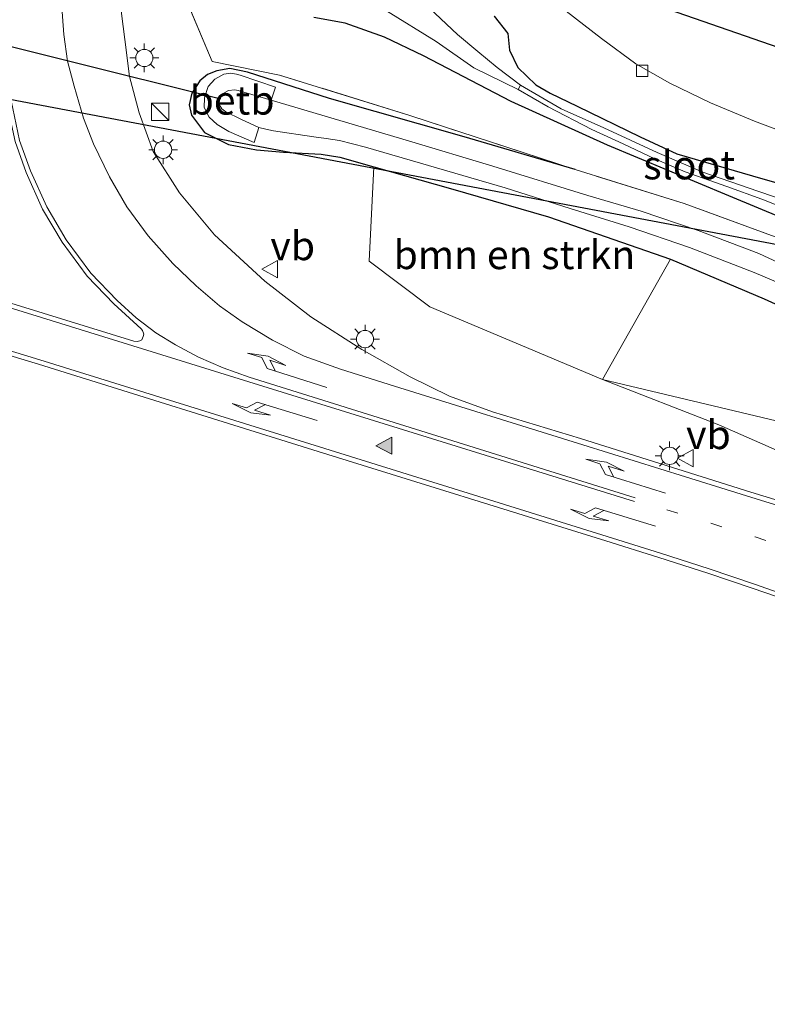
# Model space of a CAD drawing. Units: metres. Extents: x 239988 to 244681, y 481249 to 487501.
# Drawn here: x 240955 to 241020, y 482554 to 482640 of the extents above; entities that cross this region are included whole.
import ezdxf
from ezdxf.enums import TextEntityAlignment as Align

# ---------------------------------------------------------------- set-up
doc = ezdxf.new("R2010")
doc.units = ezdxf.units.M
doc.linetypes.add('IE-TERREINAFSCHEIDING', pattern=[10, 8, -2])
doc.linetypes.add('VW-1-3_STREEP', pattern=[4, 1, -3])
doc.layers.get('0').update_dxf_attribs({"lineweight": 25})
for name, color, linetype, lineweight in [('B-ME-GR-BOMENSTRUIKEN-GV-B6', 93, 'Continuous', 18), ('B-ME-GW-KRUINLIJN-L-B1', 93, 'Continuous', 18), ('B-ME-GW-TEENLIJN-L-B1', 93, 'Continuous', 18), ('B-ME-IE-GRASLAND-GV-B6', 93, 'Continuous', 18), ('B-ME-IE-INRICHTINGSELEMENT-S-B1', 253, 'Continuous', 18), ('B-ME-IE-MEUBILAIR_WEGMEUBILAIR-LICHTMAST-S-B1', 8, 'Continuous', 18), ('B-ME-IE-TERREINAFSCHEIDING-RASTERHEKWERK-L-B1', 8, 'IE-TERREINAFSCHEIDING', 18), ('B-ME-OB-BEKLEDING-GV-B6', 253, 'Continuous', 18), ('B-ME-OG-WATER-GV-B6', 153, 'Continuous', 18), ('B-ME-VH-VERH_SOORT-BITUMEN-GV-B6', 8, 'IE-TERREINAFSCHEIDING-NATUURLIJK-HOUTWAL', 18), ('B-ME-VH-VERH_SOORT-KLINKERS-GV-B6', 8, 'IE-TERREINAFSCHEIDING-NATUURLIJK-HOUTWAL', 18), ('B-ME-VV-KOLK-S-B1', 8, 'Continuous', 18), ('B-ME-VW-MARKERING-13STREEP-045-L-B1', 255, 'VW-1-3_STREEP', 18), ('B-ME-VW-MARKERING-PIJLLI750-S-B1', 7, 'Continuous', 18), ('B-ME-VW-MARKERING-PIJLRE750-S-B1', 7, 'Continuous', 18), ('B-ME-VW-MARKERING-STREEP-015-L-B1', 7, 'Continuous', 18), ('B-ME-VW-MARKERING-VLAKMARK-S-B1', 7, 'Continuous', 18), ('B-ME-VW-MEUBILAIR_WEGMEUBILAIR-VERKEERSBORD-S-B1', 8, 'Continuous', 18)]:
    doc.layers.add(name, color=color, linetype=linetype, lineweight=lineweight)
for name, color, linetype in [('B-ME-GW-INSTEEKWATERGANG-L-B1', 10, 'Continuous'), ('B-ME-KG-KADASTRAAL-OPNAMEDTMGRENS-L-B1', 10, 'Continuous'), ('B-ME-KL-ELEKTRICITEIT-HOOGSP-L-B1', 10, 'Continuous'), ('B-ME-KW-DUIKER-L-B1', 10, 'Continuous')]:
    doc.layers.add(name, color=color, linetype=linetype)
doc.styles.add('NLCS-ISO', font='NLCS-ISO.TTF')
doc.linetypes.add('IE-TERREINAFSCHEIDING-NATUURLIJK-HOUTWAL', pattern='A,7,-1.5,[67,NLCS.SHX,S=0.75,R=45,X=0,Y=0],-1.5,7,-1.5,[70,NLCS.SHX,S=0.75,R=0,X=0,Y=0],-1.5', length=20)

# ---------------------------------------------------------------- blocks, each defined once
blk = doc.blocks.new('verfsymbol')
for color in [252, 253]:
    blk.add_hatch(color=color).paths.add_polyline_path([(0.75, -0.625), (0, 0.75), (-0.75, -0.625)])
blk.add_lwpolyline([(0.75, -0.625), (0, 0.75), (-0.75, -0.625)], close=True)
blk = doc.blocks.new('pijll')
for p, q in [((5.7, 1.05, 0.1), (4, 0.75, 0.1)), ((7.5, 0.75, 0.1), (5.7, 1.05, 0.1)), ((0, 0, 0.1), (5.45, 0, 0.1)), ((4, 0.75, 0.1), (5.45, 0.75, 0.1)), ((5.45, 0.75, 0.1), (4.7, 0, 0.1)), ((6.2, 0.75, 0.1), (5.45, 0, 0.1)), ((7.5, 0.75, 0.1), (6.2, 0.75, 0.1))]:
    blk.add_line(p, q)
blk = doc.blocks.new('pijlr')
for p, q in [((0, 0, 0.1), (5.45, 0, 0.1)), ((5.45, -0.75, 0.1), (4.7, 0, 0.1)), ((6.2, -0.75, 0.1), (5.45, 0, 0.1)), ((4, -0.75, 0.1), (5.45, -0.75, 0.1)), ((5.7, -1.05, 0.1), (4, -0.75, 0.1)), ((7.5, -0.75, 0.1), (5.7, -1.05, 0.1)), ((7.5, -0.75, 0.1), (6.2, -0.75, 0.1))]:
    blk.add_line(p, q)
blk = doc.blocks.new('kast')
blk.add_line((-0.75, -0.75), (0.75, 0.75))
blk.add_lwpolyline([(-0.75, 0.75), (0.75, 0.75), (0.75, -0.75), (-0.75, -0.75)], close=True)
blk = doc.blocks.new('lantaarnpaal')
for p, q in [((-0.884, 0.884), (-0.53, 0.53)), ((0, 0.75), (0, 1.25)), ((0.53, 0.53), (0.884, 0.884)), ((-0.75, 0), (-1.25, 0)), ((0.75, 0), (1.25, 0)), ((-0.53, -0.53), (-0.884, -0.884)), ((0, -0.75), (0, -1.25)), ((0.53, -0.53), (0.884, -0.884))]:
    blk.add_line(p, q)
blk.add_circle((0, 0), 0.75)
blk = doc.blocks.new('kolk')
blk.add_lwpolyline([(-0.5, -0.5), (0.5, -0.5), (0.5, 0.5), (-0.5, 0.5)], close=True)
blk = doc.blocks.new('verkeersbord')
for p, q in [((0, 0.75), (-0.75, -0.625)), ((0.75, -0.625), (0, 0.75)), ((-0.75, -0.625), (0.75, -0.625))]:
    blk.add_line(p, q)

msp = doc.modelspace()

# ---------------------------------------------------------------- linework, layer by layer
at = {"layer": 'B-ME-GR-BOMENSTRUIKEN-GV-B6'}
msp.add_polyline3d([(241011.247, 482618.79, 9.922), (241005.329, 482608.32, 10.659), (240990.293, 482614.653, 10.329), (240985.032, 482618.629, 10.333), (240985.422, 482626.84, 9.88), (240992.095, 482624.94, 9.794), (241000.642, 482622.476, 9.76), (241011.247, 482618.79, 9.922)], dxfattribs=at)
at = {"layer": 'B-ME-GW-INSTEEKWATERGANG-L-B1'}
for points in [[(241021.118, 482622.306, 9.965), (241016.317, 482624.311, 10.012), (241005.758, 482628.709, 9.862), (240997.371, 482632.51, 9.845), (240989.759, 482636.48, 9.794), (240986.371, 482638.117, 9.828), (240982.938, 482639.324, 9.862), (240980.213, 482639.834, 9.897)], [(240995.898, 482639.946, 9.974), (240997.083, 482638.428, 9.991), (240997.235, 482636.991, 9.991), (240997.959, 482635.467, 9.948), (240999.539, 482633.966, 9.918), (241000.788, 482633.241, 9.914), (241003.109, 482632.104, 9.999), (241008.597, 482629.44, 10.004), (241011.806, 482627.963, 9.982), (241018.366, 482626.04, 10.021), (241023.62, 482624.539, 10.025), (241027.308, 482623.584, 9.987)], [(241002.941, 482626.596, 9.867), (240993.304, 482629.441, 9.91), (240981.568, 482632.771, 9.952), (240974.459, 482635.084, 9.999), (240972.922, 482635.38, 10.051), (240971.779, 482635.177, 10.068), (240970.966, 482634.863, 10.111), (240970.302, 482634.314, 10.154), (240969.61, 482633.233, 10.205), (240969.387, 482632.234, 10.291), (240969.576, 482631.323, 10.329), (240970.697, 482629.826, 10.312), (240972.804, 482628.775, 10.261), (240975.232, 482628.314, 10.166), (240977.572, 482628.096, 10.081), (240980.865, 482627.94, 9.999), (240982.487, 482627.662, 9.957), (240985.422, 482626.84, 9.88)], [(240985.422, 482626.84, 9.88), (240992.095, 482624.94, 9.794), (241000.642, 482622.476, 9.76), (241011.247, 482618.79, 9.922)], [(241011.247, 482618.79, 9.922), (241019.381, 482615.34, 10.106), (241027.278, 482611.745, 10.141), (241034.513, 482608.415, 10.162), (241041.388, 482604.849, 10.158), (241049.539, 482600.026, 10.329), (241056.398, 482595.735, 10.389), (241063.084, 482591.263, 10.415), (241069.939, 482586.651, 10.428), (241075.945, 482582.196, 10.487), (241082.559, 482577.028, 10.573), (241089.53, 482570.997, 10.697), (241095.721, 482565.142, 10.783), (241100.41, 482560.705, 10.684), (241105.508, 482555.977, 10.629), (241109.964, 482551.388, 10.577), (241114.081, 482547.386, 10.483)]]:
    msp.add_polyline3d(points, dxfattribs=at)
at = {"layer": 'B-ME-GW-KRUINLIJN-L-B1'}
msp.add_polyline3d([(241005.329, 482608.32, 10.659), (241015.45, 482604.363, 10.744), (241023.834, 482600.698, 10.916), (241034.371, 482596.508, 11.326), (241042.464, 482593.006, 11.395), (241051.378, 482589.002, 11.485), (241059.61, 482584.449, 11.652), (241067.92, 482579.455, 11.832), (241075.306, 482573.915, 12.05), (241082.515, 482567.962, 12.213), (241088.222, 482562.39, 12.337), (241092.947, 482557.089, 12.495), (241099.211, 482548.684, 12.499), (241105.313, 482538.941, 12.636), (241112.247, 482528.412, 12.649), (241119.49, 482518.612, 12.632), (241125.034, 482511.703, 12.712)], dxfattribs=at)
at = {"layer": 'B-ME-GW-TEENLIJN-L-B1'}
msp.add_polyline3d([(241129.818, 482515.376, 11.314), (241126.892, 482518.491, 11.297), (241120.031, 482527.502, 10.975), (241112.882, 482537.259, 10.868), (241105.515, 482546.388, 10.988), (241099.756, 482553.736, 11.057), (241094.447, 482559.69, 11.189), (241090.538, 482564.57, 10.988), (241085.454, 482569.488, 10.937), (241080.516, 482573.863, 10.907), (241074.915, 482578.508, 10.86), (241070.534, 482581.867, 10.753), (241065.153, 482585.085, 10.727), (241059.227, 482588.543, 10.676), (241052.889, 482591.296, 10.667), (241044.191, 482595.127, 10.564), (241034.997, 482599.138, 10.389), (241026.718, 482602.331, 10.385), (241021.036, 482604.588, 10.342), (241005.329, 482608.32, 10.659)], dxfattribs=at)
at = {"layer": 'B-ME-IE-GRASLAND-GV-B6'}
for points in [[(241021.212, 482620.406, 9.987), (241012.417, 482623.653, 9.982), (241002.941, 482626.596, 9.867), (240988.574, 482631.291, 9.905), (240977.23, 482634.82, 9.982), (240971.376, 482635.985, 10.115), (240966.968, 482646.474, 10.543)], [(240966.968, 482646.474, 10.543), (240971.376, 482635.985, 10.115), (240977.23, 482634.82, 9.982), (240988.574, 482631.291, 9.905), (241002.941, 482626.596, 9.867), (240993.304, 482629.441, 9.91), (240981.568, 482632.771, 9.952), (240974.459, 482635.084, 9.999), (240972.922, 482635.38, 10.051), (240971.779, 482635.177, 10.068), (240970.966, 482634.863, 10.111), (240970.302, 482634.314, 10.154), (240969.61, 482633.233, 10.205), (240969.387, 482632.234, 10.291), (240969.576, 482631.323, 10.329), (240970.697, 482629.826, 10.312), (240972.804, 482628.775, 10.261), (240975.232, 482628.314, 10.166), (240977.572, 482628.096, 10.081), (240980.865, 482627.94, 9.999), (240982.487, 482627.662, 9.957), (240985.422, 482626.84, 9.88), (240985.032, 482618.629, 10.333), (240990.293, 482614.653, 10.329), (241005.329, 482608.32, 10.659), (241015.45, 482604.363, 10.744), (241023.834, 482600.698, 10.916)], [(241025.151, 482596.41, 11.267), (241018.216, 482598.503, 11.061), (241003.41, 482603.179, 10.868), (240995.746, 482605.518, 10.796), (240992.025, 482606.866, 10.821), (240988.598, 482608.559, 10.787), (240984.392, 482610.934, 10.761), (240979.957, 482613.77, 10.74), (240975.962, 482616.871, 10.672), (240971.588, 482620.912, 10.646), (240968.542, 482624.58, 10.633), (240966.252, 482628.175, 10.624), (240965.03, 482631.53, 10.646), (240964.17, 482634.695, 10.624), (240963.768, 482637.924, 10.612), (240963.324, 482641.569, 10.616)], [(240986.534, 482640.412, 9.383), (240990.846, 482637.745, 9.383), (240994.144, 482635.434, 9.387), (240997.996, 482633.556, 9.383), (241000.604, 482632.046, 9.413), (241004.406, 482630.067, 9.426), (241007.113, 482628.833, 9.481), (241009.865, 482627.52, 9.546), (241012.518, 482626.386, 9.529), (241016.137, 482625.111, 9.49), (241019.197, 482624.018, 9.422), (241023.085, 482622.483, 9.37)], [(241024.472, 482622.786, 9.267), (241018.841, 482624.725, 9.37), (241014.043, 482626.356, 9.503), (241010.077, 482628.092, 9.392), (241005.447, 482630.238, 9.387), (241001.721, 482631.887, 9.387), (240998.187, 482633.935, 9.383), (240996.173, 482635.491, 9.392), (240994.47, 482636.873, 9.392), (240992.726, 482638.356, 9.387), (240990.29, 482640.633, 9.387)], [(241002.175, 482640.386, 10.333), (241005.236, 482638.011, 10.295), (241008.234, 482635.788, 10.299), (241011.169, 482634.099, 10.316), (241014.732, 482632.41, 10.299), (241018.544, 482630.805, 10.269), (241022.583, 482629.291, 10.265)], [(241021.118, 482622.306, 9.965), (241016.317, 482624.311, 10.012), (241005.758, 482628.709, 9.862), (240997.371, 482632.51, 9.845), (240989.759, 482636.48, 9.794), (240986.371, 482638.117, 9.828), (240982.938, 482639.324, 9.862), (240980.213, 482639.834, 9.897)], [(240980.213, 482639.834, 9.897), (240982.938, 482639.324, 9.862), (240986.371, 482638.117, 9.828), (240989.759, 482636.48, 9.794), (240997.371, 482632.51, 9.845), (241005.758, 482628.709, 9.862), (241016.317, 482624.311, 10.012), (241021.118, 482622.306, 9.965)], [(240995.898, 482639.946, 9.974), (240997.083, 482638.428, 9.991), (240997.235, 482636.991, 9.991), (240997.959, 482635.467, 9.948), (240999.539, 482633.966, 9.918), (241000.788, 482633.241, 9.914), (241003.109, 482632.104, 9.999), (241008.597, 482629.44, 10.004), (241011.806, 482627.963, 9.982), (241018.366, 482626.04, 10.021), (241023.62, 482624.539, 10.025), (241027.308, 482623.584, 9.987)], [(241023.62, 482624.539, 10.025), (241018.366, 482626.04, 10.021), (241011.806, 482627.963, 9.982), (241008.597, 482629.44, 10.004), (241003.109, 482632.104, 9.999), (241000.788, 482633.241, 9.914), (240999.539, 482633.966, 9.918), (240997.959, 482635.467, 9.948), (240997.235, 482636.991, 9.991), (240997.083, 482638.428, 9.991), (240995.898, 482639.946, 9.974)], [(241027.278, 482611.745, 10.141), (241019.381, 482615.34, 10.106), (241011.247, 482618.79, 9.922), (241000.642, 482622.476, 9.76), (240992.095, 482624.94, 9.794), (240985.422, 482626.84, 9.88), (240982.487, 482627.662, 9.957), (240980.865, 482627.94, 9.999), (240977.572, 482628.096, 10.081), (240975.232, 482628.314, 10.166), (240972.804, 482628.775, 10.261), (240970.697, 482629.826, 10.312), (240969.576, 482631.323, 10.329), (240969.387, 482632.234, 10.291), (240969.61, 482633.233, 10.205), (240970.302, 482634.314, 10.154), (240970.966, 482634.863, 10.111), (240971.779, 482635.177, 10.068), (240972.922, 482635.38, 10.051), (240974.459, 482635.084, 9.999), (240981.568, 482632.771, 9.952), (240993.304, 482629.441, 9.91), (241002.941, 482626.596, 9.867)], [(241024.41, 482616.735, 8.856), (241018.928, 482619.286, 8.856), (241013.638, 482621.301, 8.856), (241008.686, 482622.976, 8.856), (241004.044, 482624.347, 8.856), (240995.779, 482626.876, 8.856), (240988.447, 482629.1, 8.856), (240976.52, 482632.637, 8.856), (240976.897, 482633.758, 9.79), (240973.806, 482634.818, 9.785), (240973.483, 482634.902, 9.785), (240973.001, 482634.97, 9.785), (240972.382, 482634.883, 9.785), (240971.599, 482634.457, 9.781), (240971.04, 482633.818, 9.781), (240970.716, 482632.841, 9.781), (240970.682, 482632.006, 9.781), (240971.113, 482631.148, 9.781), (240971.815, 482630.528, 9.781), (240972.828, 482629.896, 9.781), (240975.036, 482628.961, 9.785), (240975.446, 482630.253, 8.856), (240976.039, 482630.104, 8.856), (240976.713, 482629.973, 8.856), (240980.223, 482629.441, 8.856), (240981.291, 482629.296, 8.856), (240982.442, 482629.118, 8.856), (240984.701, 482628.553, 8.856), (240990.201, 482626.961, 8.856), (240996.872, 482625.006, 8.856), (241002.518, 482623.194, 8.856), (241007.655, 482621.614, 8.856), (241012.907, 482619.814, 8.856), (241018.507, 482617.629, 8.856), (241025.007, 482614.876, 8.856)], [(241002.941, 482626.596, 9.867), (241012.417, 482623.653, 9.982), (241021.212, 482620.406, 9.987), (241030.616, 482616.04, 9.824), (241038.807, 482612.197, 9.845), (241049.386, 482606.221, 9.73), (241059.965, 482600.137, 9.901), (241069.894, 482593.641, 9.888), (241079.665, 482586.401, 9.777), (241089.086, 482579.125, 9.794), (241098.055, 482571.514, 9.807), (241106.957, 482562.841, 9.935), (241115.293, 482554.327, 9.905), (241118.073, 482551.422, 9.941)], [(241021.036, 482604.588, 10.342), (241005.329, 482608.32, 10.659), (241011.247, 482618.79, 9.922), (241019.381, 482615.34, 10.106), (241027.278, 482611.745, 10.141)], [(240944.639, 482613.156, 10.907), (240956.254, 482609.653, 10.873), (240980.59, 482602.07, 10.868), (241005.621, 482594.271, 10.984), (241010.237, 482592.84, 10.98), (241014.489, 482591.47, 11.035), (241018.418, 482590.14, 11.035), (241021.391, 482589.127, 11.061), (241024.105, 482588.14, 11.078), (241027.739, 482586.801, 11.112), (241031.894, 482585.122, 11.151), (241035.36, 482583.631, 11.189), (241038.447, 482582.211, 11.207), (241041.265, 482580.781, 11.215), (241044.411, 482579.142, 11.288), (241048.971, 482576.511, 11.365), (241053.141, 482573.845, 11.374), (241057.206, 482571.067, 11.451), (241060.932, 482568.306, 11.523), (241064.811, 482565.28, 11.613), (241069.565, 482561.114, 11.733), (241074.503, 482556.424, 11.87), (241078.642, 482551.962, 11.939)], [(241023.834, 482600.698, 10.916), (241015.45, 482604.363, 10.744), (241005.329, 482608.32, 10.659), (241021.036, 482604.588, 10.342)]]:
    msp.add_polyline3d(points, dxfattribs=at)
at = {"layer": 'B-ME-IE-TERREINAFSCHEIDING-RASTERHEKWERK-L-B1'}
for points in [[(241002.941, 482626.596, 9.867), (240988.574, 482631.291, 9.905), (240977.23, 482634.82, 9.982), (240971.376, 482635.985, 10.115), (240966.968, 482646.474, 10.543), (240968.788, 482653.976, 10.483), (240971.513, 482665.717, 10.59), (240974.074, 482677.302, 10.599), (240977.343, 482687.529, 10.509), (240980.942, 482698.922, 10.586), (240984.709, 482710.448, 10.573), (240987.591, 482718.528, 10.522), (240991.609, 482729.739, 10.487), (240993.678, 482735.22, 10.481)], [(241118.073, 482551.422, 9.941), (241115.293, 482554.327, 9.905), (241106.957, 482562.841, 9.935), (241098.055, 482571.514, 9.807), (241089.086, 482579.125, 9.794), (241079.665, 482586.401, 9.777), (241069.894, 482593.641, 9.888), (241059.965, 482600.137, 9.901), (241049.386, 482606.221, 9.73), (241038.807, 482612.197, 9.845), (241030.616, 482616.04, 9.824), (241021.212, 482620.406, 9.987), (241012.417, 482623.653, 9.982), (241002.941, 482626.596, 9.867)]]:
    msp.add_polyline3d(points, dxfattribs=at)
at = {"layer": 'B-ME-KG-KADASTRAAL-OPNAMEDTMGRENS-L-B1'}
msp.add_polyline3d([(240999.324, 482644.632, 5.075), (241055.237, 482625.243, 10.104), (241055.615, 482625.112, 10.105), (241056.185, 482624.914, 10.23), (241075.26, 482618.3, 10.235), (241105.108, 482607.949, 10.008), (241109.186, 482604.227, 10.002), (241114.084, 482599.758, 9.544), (241126.707, 482588.239, 9.243), (241127.923, 482587.129, 9.199), (241129.854, 482585.367, 9.208), (241130.464, 482584.81, 9.311)], dxfattribs=at)
at = {"layer": 'B-ME-KL-ELEKTRICITEIT-HOOGSP-L-B1'}
msp.add_line((240707.506, 482679.372, 9.82), (241097.628, 482605.453, 9.82), dxfattribs=at)
at = {"layer": 'B-ME-KW-DUIKER-L-B1'}
msp.add_polyline3d([(240910.993, 482657.472, 8.737), (240917.254, 482646.479, 8.445), (240972.139, 482632.75, 8.612)], dxfattribs=at)
at = {"layer": 'B-ME-OB-BEKLEDING-GV-B6'}
msp.add_polyline3d([(240976.52, 482632.637, 8.856), (240973.635, 482633.464, 8.856), (240973.348, 482633.519, 8.856), (240972.781, 482633.462, 8.856), (240972.321, 482633.21, 8.856), (240971.999, 482632.723, 8.856), (240971.982, 482632.263, 8.856), (240972.214, 482631.881, 8.856), (240972.571, 482631.604, 8.856), (240973.864, 482630.992, 8.856), (240975.446, 482630.253, 8.856), (240975.036, 482628.961, 9.785), (240972.828, 482629.896, 9.781), (240971.815, 482630.528, 9.781), (240971.113, 482631.148, 9.781), (240970.682, 482632.006, 9.781), (240970.716, 482632.841, 9.781), (240971.04, 482633.818, 9.781), (240971.599, 482634.457, 9.781), (240972.382, 482634.883, 9.785), (240973.001, 482634.97, 9.785), (240973.483, 482634.902, 9.785), (240973.806, 482634.818, 9.785), (240976.897, 482633.758, 9.79), (240976.52, 482632.637, 8.856)], dxfattribs=at)
at = {"layer": 'B-ME-OG-WATER-GV-B6'}
for points in [[(240998.187, 482633.935, 9.383), (240997.996, 482633.556, 9.383), (240994.144, 482635.434, 9.387), (240990.846, 482637.745, 9.383), (240986.534, 482640.412, 9.383)], [(240990.29, 482640.633, 9.387), (240992.726, 482638.356, 9.387), (240994.47, 482636.873, 9.392), (240996.173, 482635.491, 9.392), (240998.187, 482633.935, 9.383)], [(241025.007, 482614.876, 8.856), (241018.507, 482617.629, 8.856), (241012.907, 482619.814, 8.856), (241007.655, 482621.614, 8.856), (241002.518, 482623.194, 8.856), (240996.872, 482625.006, 8.856), (240990.201, 482626.961, 8.856), (240984.701, 482628.553, 8.856), (240982.442, 482629.118, 8.856), (240981.291, 482629.296, 8.856), (240980.223, 482629.441, 8.856), (240976.713, 482629.973, 8.856), (240976.039, 482630.104, 8.856), (240975.446, 482630.253, 8.856), (240973.864, 482630.992, 8.856), (240972.571, 482631.604, 8.856), (240972.214, 482631.881, 8.856), (240971.982, 482632.263, 8.856), (240971.999, 482632.723, 8.856), (240972.321, 482633.21, 8.856), (240972.781, 482633.462, 8.856), (240973.348, 482633.519, 8.856), (240973.635, 482633.464, 8.856), (240976.52, 482632.637, 8.856)], [(241027.029, 482621.802, 9.195), (241026.696, 482621.172, 9.195), (241023.085, 482622.483, 9.37), (241019.197, 482624.018, 9.422), (241016.137, 482625.111, 9.49), (241012.518, 482626.386, 9.529), (241009.865, 482627.52, 9.546), (241007.113, 482628.833, 9.481), (241004.406, 482630.067, 9.426), (241000.604, 482632.046, 9.413), (240997.996, 482633.556, 9.383), (240998.187, 482633.935, 9.383), (241001.721, 482631.887, 9.387), (241005.447, 482630.238, 9.387), (241010.077, 482628.092, 9.392), (241014.043, 482626.356, 9.503), (241018.841, 482624.725, 9.37), (241024.472, 482622.786, 9.267), (241027.029, 482621.802, 9.195)], [(240976.52, 482632.637, 8.856), (240988.447, 482629.1, 8.856), (240995.779, 482626.876, 8.856), (241004.044, 482624.347, 8.856), (241008.686, 482622.976, 8.856), (241013.638, 482621.301, 8.856), (241018.928, 482619.286, 8.856), (241024.41, 482616.735, 8.856), (241030.155, 482614.079, 8.856), (241037.337, 482610.794, 8.856), (241045.671, 482606.513, 8.856), (241053.604, 482601.934, 8.856), (241060.434, 482597.737, 8.856), (241067.107, 482593.32, 8.856), (241074.52, 482588.161, 8.856), (241081.666, 482582.992, 8.856), (241088.906, 482577.297, 8.856), (241094.786, 482572.096, 8.856), (241100.333, 482566.921, 8.856), (241105.944, 482561.459, 8.856), (241112.696, 482554.494, 8.856), (241116.778, 482550.193, 8.856)]]:
    msp.add_polyline3d(points, dxfattribs=at)
at = {"layer": 'B-ME-VH-VERH_SOORT-BITUMEN-GV-B6'}
for points in [[(240999.324, 482644.632, 5.075), (241055.237, 482625.243, 10.104), (241030.469, 482627.749, 10.252), (241026.953, 482628.327, 10.261), (241022.583, 482629.291, 10.265), (241018.544, 482630.805, 10.269), (241014.732, 482632.41, 10.299), (241011.169, 482634.099, 10.316), (241008.234, 482635.788, 10.299), (241005.236, 482638.011, 10.295), (241002.175, 482640.386, 10.333)], [(240953.053, 482644.425, 10.813), (240949.142, 482631.817, 10.838), (240944.805, 482617.741, 10.958), (240964.558, 482611.645, 10.911)], [(240964.558, 482611.645, 10.911), (240964.846, 482611.629, 10.911), (240965.072, 482611.69, 10.916), (240965.266, 482611.781, 10.916), (240965.381, 482612.057, 10.916), (240965.434, 482612.282, 10.916), (240965.325, 482612.58, 10.911), (240965.198, 482612.722, 10.907), (240962.834, 482614.904, 10.907), (240960.515, 482617.306, 10.903), (240958.327, 482620.261, 10.898), (240956.625, 482623.155, 10.941), (240955.202, 482626.336, 10.898), (240954.229, 482629.027, 10.873), (240953.481, 482632.542, 10.847), (240953.19, 482635.795, 10.847), (240953.198, 482638.786, 10.86), (240953.408, 482641.306, 10.834)], [(240963.324, 482641.569, 10.616), (240963.768, 482637.924, 10.612), (240964.17, 482634.695, 10.624), (240965.03, 482631.53, 10.646), (240966.252, 482628.175, 10.624), (240968.542, 482624.58, 10.633), (240971.588, 482620.912, 10.646), (240975.962, 482616.871, 10.672), (240979.957, 482613.77, 10.74), (240984.392, 482610.934, 10.761), (240988.598, 482608.559, 10.787), (240992.025, 482606.866, 10.821), (240995.746, 482605.518, 10.796), (241003.41, 482603.179, 10.868), (241018.216, 482598.503, 11.061), (241025.151, 482596.41, 11.267)], [(241078.642, 482551.962, 11.939), (241074.503, 482556.424, 11.87), (241069.565, 482561.114, 11.733), (241064.811, 482565.28, 11.613), (241060.932, 482568.306, 11.523), (241057.206, 482571.067, 11.451), (241053.141, 482573.845, 11.374), (241048.971, 482576.511, 11.365), (241044.411, 482579.142, 11.288), (241041.265, 482580.781, 11.215), (241038.447, 482582.211, 11.207), (241035.36, 482583.631, 11.189), (241031.894, 482585.122, 11.151), (241027.739, 482586.801, 11.112), (241024.105, 482588.14, 11.078), (241021.391, 482589.127, 11.061), (241018.418, 482590.14, 11.035), (241014.489, 482591.47, 11.035), (241010.237, 482592.84, 10.98), (241005.621, 482594.271, 10.984), (240980.59, 482602.07, 10.868), (240956.254, 482609.653, 10.873), (240944.639, 482613.156, 10.907)]]:
    msp.add_polyline3d(points, dxfattribs=at)
at = {"layer": 'B-ME-VH-VERH_SOORT-KLINKERS-GV-B6'}
msp.add_polyline3d([(240953.408, 482641.306, 10.834), (240953.198, 482638.786, 10.86), (240953.19, 482635.795, 10.847), (240953.481, 482632.542, 10.847), (240954.229, 482629.027, 10.873), (240955.202, 482626.336, 10.898), (240956.625, 482623.155, 10.941), (240958.327, 482620.261, 10.898), (240960.515, 482617.306, 10.903), (240962.834, 482614.904, 10.907), (240965.198, 482612.722, 10.907), (240965.325, 482612.58, 10.911), (240965.434, 482612.282, 10.916), (240965.381, 482612.057, 10.916), (240965.266, 482611.781, 10.916), (240965.072, 482611.69, 10.916), (240964.846, 482611.629, 10.911), (240964.558, 482611.645, 10.911), (240944.805, 482617.741, 10.958)], dxfattribs=at)
at = {"layer": 'B-ME-VW-MARKERING-13STREEP-045-L-B1'}
msp.add_polyline3d([(241010.926, 482596.982, 10.984), (241018.597, 482594.622, 11.082), (241023.432, 482593.024, 11.142), (241027.22, 482591.668, 11.258), (241030.929, 482590.226, 11.301), (241034.63, 482588.704, 11.352), (241038.267, 482587.107, 11.421), (241041.876, 482585.388, 11.459), (241045.456, 482583.586, 11.511), (241048.94, 482581.685, 11.553), (241052.374, 482579.628, 11.596), (241055.734, 482577.485, 11.665), (241059.009, 482575.244, 11.707), (241062.231, 482572.911, 11.75), (241065.388, 482570.497, 11.814), (241068.471, 482567.935, 11.887), (241071.477, 482565.349, 11.93), (241074.395, 482562.629, 11.999), (241077.288, 482559.828, 12.05), (241079.992, 482556.961, 12.118)], dxfattribs=at)
at = {"layer": 'B-ME-VW-MARKERING-STREEP-015-L-B1'}
for q in [(240944.305, 482617.477, 10.961), (241008.107, 482597.709, 10.958)]:
    msp.add_line((240964.487, 482611.248, 10.912), q, dxfattribs=at)
for points in [[(240999.905, 482783.947, 10.984), (240996.872, 482775.734, 10.941), (240994.048, 482768.009, 10.945), (240991.143, 482759.743, 10.916), (240989.256, 482754.295, 10.945), (240986.715, 482746.712, 10.924), (240983.95, 482738.408, 10.903), (240981.795, 482731.724, 10.89), (240979.483, 482724.492, 10.864), (240975.46, 482711.641, 10.916), (240967.79, 482686.878, 10.864), (240959.776, 482661.327, 10.813), (240955.483, 482647.677, 10.796), (240954.409, 482643.904, 10.817), (240953.804, 482641.245, 10.834), (240953.598, 482638.769, 10.86), (240953.59, 482635.812, 10.847), (240953.877, 482632.602, 10.847), (240954.615, 482629.137, 10.873), (240955.573, 482626.486, 10.898), (240956.981, 482623.339, 10.941), (240958.661, 482620.482, 10.897), (240960.821, 482617.565, 10.902), (240963.114, 482615.19, 10.906)], [(240958.282, 482641.103, 10.796), (240958.475, 482638.356, 10.779), (240958.802, 482636.037, 10.796), (240959.374, 482633.842, 10.783), (240960.19, 482631.072, 10.761), (240961.051, 482628.828, 10.77), (240962.45, 482625.956, 10.791), (240963.962, 482623.345, 10.787), (240965.802, 482620.819, 10.787), (240967.939, 482618.42, 10.8), (240969.99, 482616.47, 10.774), (240972.021, 482614.745, 10.77), (240973.984, 482613.345, 10.77), (240976.608, 482611.739, 10.821), (240979.383, 482610.361, 10.838), (240982.548, 482609.215, 10.838), (240987.243, 482607.754, 10.826), (241003.603, 482602.639, 10.843), (241012.537, 482599.857, 10.958), (241018.696, 482597.946, 11.018), (241024.609, 482596.101, 11.164)], [(240963.114, 482615.19, 10.906), (240964.759, 482613.702, 10.898), (240966.464, 482612.392, 10.881), (240968.193, 482611.341, 10.89), (240970.198, 482610.255, 10.873), (240972.323, 482609.349, 10.881), (240974.593, 482608.513, 10.886), (241008.169, 482598.022, 10.963)], [(240943.176, 482614.079, 10.902), (240956.371, 482610.035, 10.869), (240980.709, 482602.452, 10.864), (241005.74, 482594.653, 10.98), (241010.358, 482593.221, 10.976), (241014.614, 482591.85, 11.031), (241018.547, 482590.519, 11.031), (241024.243, 482588.516, 11.074), (241027.948, 482587.228, 11.106), (241033.407, 482585.071, 11.065), (241038.621, 482582.571, 11.204), (241041.448, 482581.137, 11.212), (241044.603, 482579.493, 11.285), (241049.179, 482576.853, 11.362), (241053.362, 482574.179, 11.371), (241057.438, 482571.393, 11.449), (241061.174, 482568.624, 11.521), (241065.066, 482565.588, 11.611), (241069.835, 482561.41, 11.731), (241074.788, 482556.705, 11.869), (241078.942, 482552.227, 11.938)]]:
    msp.add_polyline3d(points, dxfattribs=at)

# ---------------------------------------------------------------- block references
at = {"layer": 'B-ME-IE-INRICHTINGSELEMENT-S-B1', "rotation": 90}
msp.add_blockref('kast', (240966.851, 482631.609, 10.509), dxfattribs=at)
at = {"layer": 'B-ME-IE-MEUBILAIR_WEGMEUBILAIR-LICHTMAST-S-B1', "rotation": 90}
for p in [(240965.473, 482636.307, 10.62), (240967.103, 482628.319, 10.594), (240984.669, 482611.838, 10.719), (241011.168, 482601.674, 10.877)]:
    msp.add_blockref('lantaarnpaal', p, dxfattribs=at)
at = {"layer": 'B-ME-VV-KOLK-S-B1', "rotation": 90}
msp.add_blockref('kolk', (241008.772, 482635.189, 10.372), dxfattribs=at)
at = {"layer": 'B-ME-VW-MARKERING-PIJLLI750-S-B1'}
for p, rotation in [((240980.498, 482604.763, 10.928), 163), ((241009.937, 482595.562, 11.04), 163.1)]:
    msp.add_blockref('pijll', p, dxfattribs=dict(at, rotation=rotation))
at = {"layer": 'B-ME-VW-MARKERING-PIJLRE750-S-B1'}
for p, rotation in [((240981.359, 482607.616, 10.864), 162.2), ((241010.803, 482598.436, 10.993), 162.7)]:
    msp.add_blockref('pijlr', p, dxfattribs=dict(at, rotation=rotation))
at = {"layer": 'B-ME-VW-MARKERING-VLAKMARK-S-B1', "rotation": 90}
msp.add_blockref('verfsymbol', (240986.366, 482602.562, 10.958), dxfattribs=at)
at = {"layer": 'B-ME-VW-MEUBILAIR_WEGMEUBILAIR-VERKEERSBORD-S-B1', "rotation": 90}
for p in [(240976.435, 482617.927, 10.577), (241012.601, 482601.483, 10.851)]:
    msp.add_blockref('verkeersbord', p, dxfattribs=at)

# ---------------------------------------------------------------- texts
at = {"layer": 'B-ME-GR-BOMENSTRUIKEN-GV-B6', "ltscale": 0.2, "style": 'NLCS-ISO'}
msp.add_text('bmn en strkn', height=2.5, dxfattribs=at).set_placement((240997.6634, 482619.1798), align=Align.MIDDLE_CENTER)
at = {"layer": 'B-ME-OB-BEKLEDING-GV-B6', "ltscale": 0.2, "style": 'NLCS-ISO'}
msp.add_text('betb', height=2.5, dxfattribs=at).set_placement((240973.104, 482632.6252), align=Align.MIDDLE_CENTER)
at = {"layer": 'B-ME-OG-WATER-GV-B6', "ltscale": 0.2, "style": 'NLCS-ISO'}
msp.add_text('sloot', height=2.5, dxfattribs=at).set_placement((241012.8665, 482626.9903), align=Align.MIDDLE_CENTER)
at = {"layer": 'B-ME-VW-MEUBILAIR_WEGMEUBILAIR-VERKEERSBORD-S-B1', "ltscale": 0.2, "style": 'NLCS-ISO'}
for p in [(240976.435, 482617.927, 10.577), (241012.601, 482601.483, 10.851)]:
    msp.add_text('vb', height=2.5, dxfattribs=at).set_placement(p, align=Align.BOTTOM_LEFT)

doc.saveas('drawing.dxf')
